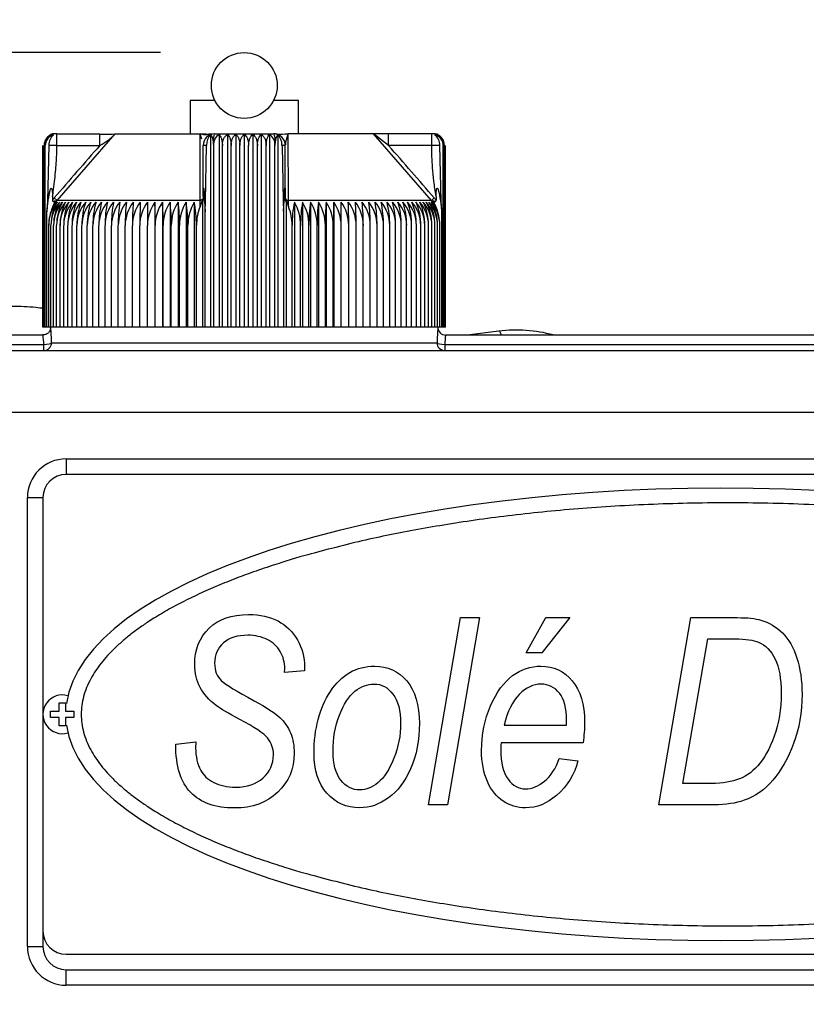
# Model space of a CAD drawing. Units: millimetres. Extents: x 0 to 408, y 0 to 202.
# Drawn here: x 192 to 204, y 165 to 180 of the extents above; entities that cross this region are included whole.
import ezdxf
from ezdxf.enums import TextEntityAlignment as Align
from ezdxf.lldxf.tags import DXFTag

# ---------------------------------------------------------------- set-up
doc = ezdxf.new("R2010")
doc.units = ezdxf.units.MM
for name, color, linetype in [('13811010_TAPON_R', 7, 'Continuous'), ('17111060_PLACA_S', 7, 'Continuous'), ('17111061_TORNILL', 7, 'Continuous'), ('17311001', 7, 'Continuous'), ('31A00-01771_000_', 7, 'Continuous'), ('Predeterminado', 7, 'Continuous')]:
    doc.layers.add(name, color=color, linetype=linetype)
doc.styles.add('SEACAD_Arial', font='arial.ttf')
tags = doc.linetypes.add('HIDDEN2', pattern=[4.7625, 3.175, -1.5875]).pattern_tags.tags
tags[6:7] = [DXFTag(74, 4), DXFTag(75, 0), DXFTag(340, '0'), DXFTag(46, 0.0), DXFTag(50, 0.0), DXFTag(44, 0.0), DXFTag(45, 0.0)]
tags[4:5] = [DXFTag(74, 4), DXFTag(75, 0), DXFTag(340, '0'), DXFTag(46, 0.0), DXFTag(50, 0.0), DXFTag(44, 0.0), DXFTag(45, 0.0)]
doc.dimstyles.new('SOLE', dxfattribs={"dimtxt": 2.6, "dimasz": 2.08, "dimexe": 1.3, "dimexo": 1.3, "dimgap": 0.65, "dimtad": 1, "dimlfac": 8.333333, "dimdsep": 46, "dimtxsty": 'SEACAD_Arial', "dimblk1": '_SE_FILLED', "dimblk2": '_SE_FILLED', "dimsah": 1, "dimcen": 1.3, "dimadec": 0, "dimazin": 0, "dimtfac": 0.7, "dimtdec": 3, "dimtmove": 0, "dimatfit": 3, "dimfxl": 1, "dimarcsym": 0})

# ---------------------------------------------------------------- blocks, each defined once
blk = doc.blocks.new('SE3')
at = {"layer": '13811010_TAPON_R', "color": 7, "linetype": 'HIDDEN2'}
for p, q in [((194.954, 179.181), (194.567, 179.181)), ((194.567, 179.181), (194.567, 178.665)), ((196.247, 179.181), (195.86, 179.181)), ((196.247, 178.665), (196.247, 179.181)), ((192.503, 178.665), (192.467, 178.665)), ((192.503, 178.665), (193.171, 178.665)), ((193.407, 178.665), (194.726, 178.665)), ((194.747, 178.583), (194.726, 178.665)), ((194.886, 178.645), (194.886, 175.665)), ((194.951, 178.665), (195.863, 178.665)), ((195.016, 178.654), (195.016, 175.665)), ((195.146, 178.654), (195.146, 175.665)), ((195.276, 178.654), (195.276, 175.665)), ((195.407, 178.654), (195.407, 175.665)), ((195.538, 178.654), (195.538, 175.665)), ((195.669, 178.654), (195.669, 175.665)), ((195.799, 178.654), (195.799, 175.665)), ((195.928, 178.645), (195.928, 175.665)), ((197.408, 178.665), (196.088, 178.665)), ((197.644, 178.665), (197.398, 178.665)), ((197.644, 178.485), (197.408, 178.665)), ((198.312, 178.665), (197.644, 178.665)), ((198.347, 178.665), (198.312, 178.665)), ((192.288, 175.665), (192.288, 178.485)), ((192.294, 178.485), (192.294, 175.665)), ((192.306, 175.665), (192.306, 178.485)), ((192.324, 175.665), (192.324, 178.485)), ((192.377, 178.485), (192.356, 177.627)), ((194.771, 177.691), (194.771, 178.485)), ((194.806, 177.627), (194.823, 178.485)), ((194.933, 175.665), (194.933, 178.485)), ((195.068, 175.665), (195.068, 178.485)), ((195.203, 175.665), (195.203, 178.485)), ((195.339, 175.665), (195.339, 178.485)), ((195.475, 175.665), (195.475, 178.485)), ((195.611, 175.665), (195.611, 178.485)), ((195.747, 175.665), (195.747, 178.485)), ((195.882, 175.665), (195.882, 178.485)), ((195.992, 178.485), (196.009, 177.626)), ((196.043, 177.692), (196.043, 178.485)), ((196.043, 177.692), (196.043, 178.485)), ((196.046, 178.522), (196.046, 178.493)), ((198.459, 177.627), (198.438, 178.485)), ((198.491, 175.665), (198.491, 178.485)), ((198.509, 175.665), (198.509, 178.485)), ((198.521, 175.665), (198.521, 178.485)), ((198.527, 175.665), (198.527, 178.485)), ((192.435, 177.691), (192.435, 177.637)), ((194.771, 177.691), (194.771, 177.637)), ((196.043, 177.692), (196.043, 177.637)), ((198.379, 177.691), (198.379, 177.637)), ((192.347, 177.455), (192.368, 177.627)), ((192.356, 177.627), (192.347, 177.455)), ((192.478, 177.63), (192.44, 177.536)), ((194.022, 177.606), (194.022, 175.665)), ((194.139, 177.606), (194.139, 175.665)), ((194.259, 177.606), (194.259, 175.665)), ((194.381, 177.606), (194.381, 175.665)), ((194.505, 177.606), (194.505, 175.665)), ((194.631, 177.606), (194.631, 175.665)), ((194.723, 177.536), (194.758, 177.63)), ((194.758, 177.63), (194.758, 175.665)), ((194.792, 177.627), (194.799, 177.455)), ((194.799, 177.455), (194.806, 177.627)), ((196.009, 177.626), (196.016, 177.466)), ((196.016, 177.466), (196.023, 177.627)), ((196.057, 177.63), (196.057, 175.665)), ((196.057, 177.63), (196.091, 177.536)), ((196.184, 177.606), (196.184, 175.665)), ((196.309, 177.606), (196.309, 175.665)), ((196.433, 177.606), (196.433, 175.665)), ((196.555, 177.606), (196.555, 175.665)), ((196.675, 177.606), (196.675, 175.665)), ((196.793, 177.606), (196.793, 175.665)), ((198.375, 177.536), (198.336, 177.63)), ((198.446, 177.627), (198.467, 177.455)), ((198.467, 177.455), (198.459, 177.627)), ((192.347, 175.665), (192.347, 177.455)), ((194.799, 175.665), (194.799, 177.455)), ((196.016, 177.466), (196.016, 175.665)), ((198.467, 175.665), (198.467, 177.455)), ((192.377, 175.665), (192.377, 177.246)), ((192.412, 175.665), (192.412, 177.246)), ((192.453, 175.665), (192.453, 177.246)), ((192.499, 175.665), (192.499, 177.246)), ((192.552, 175.665), (192.552, 177.246)), ((192.609, 175.665), (192.609, 177.246)), ((192.672, 175.665), (192.672, 177.246)), ((192.74, 175.665), (192.74, 177.246)), ((192.813, 175.665), (192.813, 177.246)), ((192.891, 175.665), (192.891, 177.246)), ((192.974, 175.665), (192.974, 177.246)), ((193.062, 175.665), (193.062, 177.246)), ((193.154, 175.665), (193.154, 177.246)), ((193.25, 175.665), (193.25, 177.246)), ((193.35, 175.665), (193.35, 177.246)), ((193.454, 175.665), (193.454, 177.246)), ((193.562, 175.665), (193.562, 177.246)), ((193.674, 175.665), (193.674, 177.246)), ((193.789, 175.665), (193.789, 177.246)), ((193.907, 175.665), (193.907, 177.246)), ((194.027, 175.665), (194.027, 177.246)), ((194.151, 175.665), (194.151, 177.246)), ((194.276, 175.665), (194.276, 177.246)), ((194.404, 175.665), (194.404, 177.246)), ((194.534, 175.665), (194.534, 177.246)), ((194.666, 175.665), (194.666, 177.246)), ((196.149, 175.665), (196.149, 177.246)), ((196.28, 175.665), (196.28, 177.246)), ((196.41, 175.665), (196.41, 177.246)), ((196.538, 175.665), (196.538, 177.246)), ((196.664, 175.665), (196.664, 177.246)), ((196.787, 175.665), (196.787, 177.246)), ((196.908, 175.665), (196.908, 177.246)), ((197.026, 175.665), (197.026, 177.246)), ((197.141, 175.665), (197.141, 177.246)), ((197.252, 175.665), (197.252, 177.246)), ((197.36, 175.665), (197.36, 177.246)), ((197.464, 175.665), (197.464, 177.246)), ((197.565, 175.665), (197.565, 177.246)), ((197.661, 175.665), (197.661, 177.246)), ((197.753, 175.665), (197.753, 177.246)), ((197.841, 175.665), (197.841, 177.246)), ((197.923, 175.665), (197.923, 177.246)), ((198.001, 175.665), (198.001, 177.246)), ((198.075, 175.665), (198.075, 177.246)), ((198.143, 175.665), (198.143, 177.246)), ((198.206, 175.665), (198.206, 177.246)), ((198.263, 175.665), (198.263, 177.246)), ((198.315, 175.665), (198.315, 177.246)), ((198.362, 175.665), (198.362, 177.246)), ((198.403, 175.665), (198.403, 177.246)), ((198.438, 175.665), (198.438, 177.246)), ((192.294, 175.665), (192.288, 175.665)), ((192.306, 175.665), (192.294, 175.665)), ((192.324, 175.665), (192.306, 175.665)), ((192.347, 175.665), (192.324, 175.665)), ((192.377, 175.665), (192.347, 175.665)), ((192.412, 175.665), (192.377, 175.665)), ((192.453, 175.665), (192.412, 175.665)), ((192.499, 175.665), (192.453, 175.665)), ((192.552, 175.665), (192.499, 175.665)), ((192.609, 175.665), (192.552, 175.665)), ((192.672, 175.665), (192.609, 175.665)), ((192.74, 175.665), (192.672, 175.665)), ((192.813, 175.665), (192.74, 175.665)), ((192.891, 175.665), (192.813, 175.665)), ((192.974, 175.665), (192.891, 175.665)), ((193.062, 175.665), (192.974, 175.665)), ((193.154, 175.665), (193.062, 175.665)), ((193.25, 175.665), (193.154, 175.665)), ((193.35, 175.665), (193.25, 175.665)), ((193.454, 175.665), (193.35, 175.665)), ((193.562, 175.665), (193.454, 175.665)), ((193.674, 175.665), (193.562, 175.665)), ((193.789, 175.665), (193.674, 175.665)), ((193.907, 175.665), (193.789, 175.665)), ((194.022, 175.665), (193.907, 175.665)), ((194.027, 175.665), (194.022, 175.665)), ((194.139, 175.665), (194.027, 175.665)), ((194.151, 175.665), (194.139, 175.665)), ((194.259, 175.665), (194.151, 175.665)), ((194.276, 175.665), (194.259, 175.665)), ((194.381, 175.665), (194.276, 175.665)), ((194.404, 175.665), (194.381, 175.665)), ((194.505, 175.665), (194.404, 175.665)), ((194.534, 175.665), (194.505, 175.665)), ((194.631, 175.665), (194.534, 175.665)), ((194.666, 175.665), (194.631, 175.665)), ((194.758, 175.665), (194.666, 175.665)), ((194.799, 175.665), (194.758, 175.665)), ((194.886, 175.665), (194.799, 175.665)), ((194.933, 175.665), (194.886, 175.665)), ((195.016, 175.665), (194.933, 175.665)), ((195.068, 175.665), (195.016, 175.665)), ((195.146, 175.665), (195.068, 175.665)), ((195.203, 175.665), (195.146, 175.665)), ((195.276, 175.665), (195.203, 175.665)), ((195.339, 175.665), (195.276, 175.665)), ((195.407, 175.665), (195.339, 175.665)), ((195.475, 175.665), (195.407, 175.665)), ((195.538, 175.665), (195.475, 175.665)), ((195.611, 175.665), (195.538, 175.665)), ((195.669, 175.665), (195.611, 175.665)), ((195.747, 175.665), (195.669, 175.665)), ((195.799, 175.665), (195.747, 175.665)), ((195.882, 175.665), (195.799, 175.665)), ((195.928, 175.665), (195.882, 175.665)), ((196.016, 175.665), (195.928, 175.665)), ((196.057, 175.665), (196.016, 175.665)), ((196.149, 175.665), (196.057, 175.665)), ((196.184, 175.665), (196.149, 175.665)), ((196.28, 175.665), (196.184, 175.665)), ((196.309, 175.665), (196.28, 175.665)), ((196.41, 175.665), (196.309, 175.665)), ((196.433, 175.665), (196.41, 175.665)), ((196.538, 175.665), (196.433, 175.665)), ((196.555, 175.665), (196.538, 175.665)), ((196.664, 175.665), (196.555, 175.665)), ((196.675, 175.665), (196.664, 175.665)), ((196.787, 175.665), (196.675, 175.665)), ((196.793, 175.665), (196.787, 175.665)), ((196.908, 175.665), (196.793, 175.665)), ((197.026, 175.665), (196.908, 175.665)), ((197.141, 175.665), (197.026, 175.665)), ((197.252, 175.665), (197.141, 175.665)), ((197.36, 175.665), (197.252, 175.665)), ((197.464, 175.665), (197.36, 175.665)), ((197.565, 175.665), (197.464, 175.665)), ((197.661, 175.665), (197.565, 175.665)), ((197.753, 175.665), (197.661, 175.665)), ((197.841, 175.665), (197.753, 175.665)), ((197.923, 175.665), (197.841, 175.665)), ((198.001, 175.665), (197.923, 175.665)), ((198.075, 175.665), (198.001, 175.665)), ((198.143, 175.665), (198.075, 175.665)), ((198.206, 175.665), (198.143, 175.665)), ((198.263, 175.665), (198.206, 175.665)), ((198.315, 175.665), (198.263, 175.665)), ((198.362, 175.665), (198.315, 175.665)), ((198.403, 175.665), (198.362, 175.665)), ((198.438, 175.665), (198.403, 175.665)), ((198.467, 175.665), (198.438, 175.665)), ((198.491, 175.665), (198.467, 175.665)), ((198.509, 175.665), (198.491, 175.665)), ((198.521, 175.665), (198.509, 175.665)), ((198.527, 175.665), (198.521, 175.665))]:
    blk.add_line(p, q, dxfattribs=at)
at = {"layer": '13811010_TAPON_R', "color": 7, "linetype": 'Continuous'}
for p, q in [((192.503, 178.485), (192.503, 178.665)), ((192.508, 177.632), (193.407, 178.665)), ((193.171, 178.485), (193.171, 178.665)), ((194.722, 177.632), (194.726, 178.665)), ((196.093, 177.632), (196.088, 178.665)), ((198.307, 177.632), (197.408, 178.665)), ((197.644, 178.485), (197.644, 178.665)), ((198.312, 178.485), (198.312, 178.665)), ((192.503, 178.485), (193.171, 178.485)), ((198.312, 178.485), (197.644, 178.485)), ((192.44, 177.536), (192.508, 177.632)), ((192.508, 177.632), (192.463, 177.671)), ((194.722, 177.632), (192.508, 177.632)), ((194.723, 177.536), (194.722, 177.632)), ((196.091, 177.536), (196.093, 177.632)), ((198.307, 177.632), (196.093, 177.632)), ((198.352, 177.671), (198.307, 177.632)), ((198.375, 177.536), (198.307, 177.632))]:
    blk.add_line(p, q, dxfattribs=at)
at = {"layer": '13811010_TAPON_R', "color": 7, "linetype": 'HIDDEN2'}
blk.add_circle((195.407, 179.415), 0.51, dxfattribs=at)
for centre, radius, start, end in [((192.486, 178.482), 0.181, 107.2035, 179.125), ((192.485, 178.488), 0.179, 111.6962, 160.2363), ((192.503, 178.489), 0.179, 112.9184, 181.4884), ((192.467, 178.485), 0.18, 90, 110.0114), ((193.25, 181.649), 2.99, 268.4268, 273.4027), ((192.716, 179.327), 0.957, 298.359, 316.2182), ((194.983, 184.777), 6.117, 267.591, 269.2803), ((194.951, 178.485), 0.18, 90, 180), ((195.12, 178.498), 0.188, 123.699, 184.1507), ((195.695, 178.498), 0.188, 355.8491, 56.3011), ((195.863, 178.485), 0.18, 0, 90), ((195.869, 178.386), 0.278, 80.4698, 90.4622), ((195.831, 184.776), 6.117, 270.7196, 272.409), ((198.347, 178.485), 0.18, 68.6875, 90), ((198.312, 178.489), 0.179, 358.5116, 67.0815), ((198.328, 178.482), 0.181, 0.8751, 72.7965), ((198.33, 178.488), 0.179, 10.7546, 68.3038), ((192.494, 178.485), 0.17, 153.0348, 179.9371), ((192.437, 173.401), 5.084, 89.2625, 90.6854), ((194.498, 178.486), 0.435, 359.8336, 10.0108), ((196.317, 178.486), 0.435, 169.9939, 180.1616), ((198.377, 173.693), 4.792, 89.2712, 90.7809), ((198.321, 178.485), 0.17, 0.0648, 26.9633), ((192.937, 177.244), 0.561, 139.7427, 179.7576), ((193.063, 177.249), 0.686, 155.2023, 180.2004), ((192.969, 177.244), 0.557, 139.3914, 179.7186), ((193.104, 177.252), 0.692, 149.2084, 180.4603), ((193.007, 177.243), 0.555, 139.1057, 179.6861), ((193.17, 177.253), 0.717, 150.4409, 180.5087), ((193.052, 177.243), 0.552, 138.8855, 179.6606), ((193.245, 177.254), 0.745, 151.7406, 180.5506), ((193.33, 177.254), 0.778, 153.1067, 180.5851), ((193.102, 177.243), 0.551, 138.7305, 179.6424), ((193.159, 177.243), 0.55, 138.6406, 179.6317), ((193.426, 177.255), 0.817, 154.5377, 180.6112), ((193.222, 177.243), 0.55, 138.6155, 179.6287), ((193.535, 177.256), 0.863, 156.0321, 180.6282), ((193.29, 177.243), 0.55, 138.6554, 179.6335), ((193.657, 177.257), 0.918, 157.5879, 180.6355), ((193.365, 177.243), 0.552, 138.7706, 179.6355), ((193.796, 177.257), 0.983, 159.2028, 180.6327), ((193.444, 177.243), 0.553, 138.9301, 179.6658), ((193.955, 177.258), 1.064, 160.8739, 180.6195), ((193.529, 177.243), 0.555, 139.1653, 179.693), ((194.137, 177.258), 1.163, 162.5981, 180.5958), ((194.351, 177.259), 1.289, 164.3718, 180.5619), ((193.62, 177.244), 0.558, 139.4659, 179.727), ((194.607, 177.26), 1.453, 166.1908, 180.5181), ((193.715, 177.244), 0.562, 139.8323, 179.7674), ((193.816, 177.245), 0.566, 140.2647, 179.8138), ((194.923, 177.26), 1.673, 168.0507, 180.465), ((193.921, 177.245), 0.571, 140.7636, 179.8653), ((195.332, 177.26), 1.982, 169.9466, 180.4034), ((194.032, 177.246), 0.577, 141.3294, 179.9213), ((195.9, 177.261), 2.446, 171.8733, 180.3343), ((194.147, 177.246), 0.585, 141.9623, 179.9811), ((196.774, 177.261), 3.212, 173.8251, 180.259), ((194.267, 177.247), 0.593, 142.6629, 180.0436), ((198.295, 177.264), 4.621, 175.7536, 180.2215), ((194.391, 177.248), 0.602, 143.4315, 180.108), ((202.703, 177.261), 8.914, 177.7807, 180.0952), ((194.52, 177.248), 0.613, 144.2684, 180.1732), ((280.703, 177.261), 86.796, 179.77216, 180.00981), ((182.816, 177.261), 11.211, 359.9242, 1.7643), ((194.653, 177.249), 0.626, 145.1739, 180.2381), ((188.873, 177.261), 5.278, 359.8401, 3.7509), ((194.791, 177.25), 0.64, 146.1481, 180.3018), ((190.814, 177.261), 3.462, 359.7589, 5.7257), ((194.933, 177.251), 0.657, 147.191, 180.363), ((191.819, 177.261), 2.586, 359.6824, 7.6825), ((195.08, 177.251), 0.676, 148.3026, 180.4206), ((192.463, 177.26), 2.071, 359.6118, 9.6154), ((195.232, 177.252), 0.698, 149.4825, 180.4736), ((192.931, 177.26), 1.734, 359.5484, 11.5188), ((195.403, 177.25), 0.746, 359.7473, 22.6276), ((197.883, 177.26), 1.734, 168.4794, 180.4534), ((195.583, 177.252), 0.698, 359.5281, 30.5158), ((198.351, 177.26), 2.071, 170.3831, 180.3897), ((195.734, 177.251), 0.676, 359.5808, 31.6959), ((198.995, 177.261), 2.585, 172.3163, 180.3189), ((195.881, 177.251), 0.657, 359.6382, 32.8077), ((199.999, 177.261), 3.461, 174.2734, 180.242), ((196.024, 177.25), 0.64, 359.6992, 33.8509), ((201.94, 177.261), 5.276, 176.2484, 180.1606), ((196.161, 177.249), 0.626, 359.7626, 34.8254), ((207.994, 177.261), 11.207, 178.2354, 180.0761), ((196.295, 177.248), 0.613, 359.8273, 35.7311), ((110.14, 177.261), 86.768, 359.99015, 0.22788), ((196.424, 177.248), 0.602, 359.8923, 36.5682), ((188.115, 177.261), 8.911, 359.9044, 2.2197), ((196.548, 177.247), 0.593, 359.9564, 37.3371), ((192.443, 177.262), 4.698, 359.8154, 4.2095), ((196.668, 177.246), 0.585, 0.0187, 38.0379), ((194.041, 177.261), 3.211, 359.74, 6.1759), ((196.783, 177.246), 0.577, 0.0782, 38.6711), ((194.915, 177.261), 2.445, 359.6644, 8.1281), ((196.893, 177.245), 0.571, 0.134, 39.2371), ((195.483, 177.26), 1.982, 359.595, 10.055), ((196.999, 177.245), 0.566, 0.1854, 39.7362), ((195.892, 177.26), 1.673, 359.5332, 11.9511), ((197.099, 177.244), 0.562, 0.2315, 40.1688), ((196.208, 177.26), 1.453, 359.4799, 13.8112), ((197.195, 177.244), 0.558, 0.2718, 40.5353), ((196.464, 177.259), 1.289, 359.4359, 15.6304), ((197.285, 177.243), 0.555, 0.3057, 40.836), ((196.678, 177.259), 1.163, 359.4019, 17.4042), ((197.371, 177.243), 0.553, 0.3328, 41.0713), ((196.86, 177.258), 1.063, 359.3782, 19.1284), ((197.448, 177.242), 0.553, 0.4296, 41.1643), ((197.018, 177.257), 0.983, 359.3649, 20.7996), ((197.524, 177.243), 0.55, 0.365, 41.3461), ((197.157, 177.257), 0.917, 359.3621, 22.4145), ((197.593, 177.243), 0.55, 0.3697, 41.386), ((197.28, 177.256), 0.863, 359.3695, 23.9703), ((197.655, 177.243), 0.55, 0.3667, 41.361), ((197.389, 177.255), 0.817, 359.3866, 25.4646), ((197.712, 177.243), 0.551, 0.3561, 41.271), ((197.485, 177.254), 0.778, 359.4128, 26.8955), ((197.763, 177.243), 0.552, 0.338, 41.1159), ((197.57, 177.254), 0.745, 359.4474, 28.2614), ((197.807, 177.243), 0.555, 0.3125, 40.8956), ((197.645, 177.253), 0.717, 359.4894, 29.5609), ((197.845, 177.244), 0.557, 0.2802, 40.6098), ((197.71, 177.252), 0.692, 359.5381, 30.7932), ((197.877, 177.244), 0.561, 0.2413, 40.2584)]:
    blk.add_arc(centre, radius, start, end, dxfattribs=at)
at = {"layer": '13811010_TAPON_R', "color": 7, "linetype": 'Continuous'}
for centre, radius, start, end in [((279.151, 103.021), 114.401, 138.72707, 139.26737), ((194.81, 166.99), 11.495, 89.9347, 90.1925), ((195.997, 160.499), 17.986, 89.854, 90.0187), ((110.429, 101.948), 116.035, 40.73644, 41.26912), ((192.967, 177.237), 0.665, 139.253, 143.0203), ((197.858, 177.245), 0.651, 36.9376, 40.7827)]:
    blk.add_arc(centre, radius, start, end, dxfattribs=at)
for centre, major_axis, ratio, start_param, end_param in [((192.503, 178.485), (0, -0.18), 0.987898, 3.141593, 4.271176), ((194.951, 178.485), (0, 0.18), 0.155102, 0, 1.129584), ((195.863, 178.485), (0, -0.18), 0.155102, 2.012009, 3.141593), ((198.312, 178.485), (0, 0.18), 0.987898, 5.153602, 6.283185), ((192.422, 177.607), (-0.085, 0.0134), 0.183804, -0.855299, -0.637702), ((194.856, 177.606), (-0.0845, 0.016), 0.153282, -0.904095, -0.686479), ((195.959, 177.607), (0.0847, 0.0157), 0.149989, 0.687121, 0.904506), ((196.103, 177.671), (0.06, 0), 0.653007, 3.141593, 4.535245), ((198.392, 177.607), (0.085, 0.0134), 0.183888, 0.637685, 0.855288)]:
    blk.add_ellipse(centre, major_axis=major_axis, ratio=ratio, start_param=start_param, end_param=end_param, dxfattribs=at)
at = {"layer": '13811010_TAPON_R', "color": 7, "linetype": 'HIDDEN2'}
for centre, major_axis, ratio, start_param, end_param in [((192.477, 178.485), (0, 0.162), 0.941387, 0.155748, 1.077147), ((192.514, 178.485), (0, 0.179), 0.769241, 0.46281, 1.570476), ((194.937, 178.485), (0, 0.179), 0.638958, 0.46281, 1.570476), ((194.878, 178.485), (0, 0.162), 0.337328, 5.206038, 6.127437), ((195.937, 178.485), (0, 0.162), 0.337328, 0.155748, 1.077147), ((195.877, 178.485), (0, 0.179), 0.638958, 4.71271, 5.820376), ((198.3, 178.485), (0, 0.179), 0.769241, 4.71271, 5.820376), ((198.338, 178.485), (0, 0.162), 0.941387, 5.206038, 6.127437), ((195.108, 177.245), (-0.002, 0.589), 0.750718, 1.05067, 1.565595), ((197.95, 177.245), (0.004, 0.589), 0.827512, 4.719597, 5.234522)]:
    blk.add_ellipse(centre, major_axis=major_axis, ratio=ratio, start_param=start_param, end_param=end_param, dxfattribs=at)
for points, knots in [([(194.906, 178.66), (194.903, 178.66), (194.897, 178.66), (194.879, 178.659), (194.864, 178.658), (194.855, 178.657), (194.847, 178.655), (194.835, 178.652), (194.818, 178.648), (194.794, 178.647), (194.773, 178.653), (194.749, 178.659), (194.735, 178.663), (194.726, 178.665)], [0, 0, 0, 0, 0.210377, 0.369712, 0.430844, 0.477387, 0.507051, 0.531724, 0.603941, 0.697608, 0.826611, 0.906475, 1, 1, 1, 1]), ([(195.016, 178.654), (195.023, 178.649), (195.029, 178.641), (195.042, 178.62), (195.048, 178.607), (195.057, 178.577), (195.061, 178.56), (195.066, 178.524), (195.068, 178.504), (195.068, 178.485)], [0, 0, 0, 0, 0.25, 0.25, 0.5, 0.5, 0.75, 0.75, 1, 1, 1, 1]), ([(195.068, 178.485), (195.068, 178.504), (195.07, 178.524), (195.078, 178.56), (195.083, 178.577), (195.098, 178.607), (195.106, 178.62), (195.125, 178.641), (195.135, 178.649), (195.146, 178.654)], [0, 0, 0, 0, 0.25, 0.25, 0.5, 0.5, 0.75, 0.75, 1, 1, 1, 1]), ([(195.146, 178.654), (195.154, 178.649), (195.161, 178.641), (195.175, 178.62), (195.181, 178.607), (195.192, 178.577), (195.196, 178.56), (195.202, 178.524), (195.203, 178.504), (195.203, 178.485)], [0, 0, 0, 0, 0.25, 0.25, 0.5, 0.5, 0.75, 0.75, 1, 1, 1, 1]), ([(195.203, 178.485), (195.203, 178.504), (195.205, 178.524), (195.213, 178.56), (195.218, 178.577), (195.231, 178.607), (195.239, 178.62), (195.257, 178.641), (195.266, 178.649), (195.276, 178.654)], [0, 0, 0, 0, 0.25, 0.25, 0.5, 0.5, 0.75, 0.75, 1, 1, 1, 1]), ([(195.276, 178.654), (195.285, 178.649), (195.293, 178.641), (195.308, 178.62), (195.315, 178.607), (195.326, 178.577), (195.331, 178.56), (195.337, 178.524), (195.339, 178.504), (195.339, 178.485)], [0, 0, 0, 0, 0.25, 0.25, 0.5, 0.5, 0.75, 0.75, 1, 1, 1, 1]), ([(195.339, 178.485), (195.339, 178.504), (195.341, 178.524), (195.348, 178.56), (195.353, 178.577), (195.365, 178.607), (195.373, 178.62), (195.389, 178.641), (195.398, 178.649), (195.407, 178.654)], [0, 0, 0, 0, 0.25, 0.25, 0.5, 0.5, 0.75, 0.75, 1, 1, 1, 1]), ([(195.407, 178.654), (195.417, 178.649), (195.425, 178.641), (195.442, 178.62), (195.449, 178.607), (195.461, 178.577), (195.467, 178.56), (195.473, 178.524), (195.475, 178.504), (195.475, 178.485)], [0, 0, 0, 0, 0.25, 0.25, 0.5, 0.5, 0.75, 0.75, 1, 1, 1, 1]), ([(195.475, 178.485), (195.475, 178.504), (195.477, 178.524), (195.483, 178.56), (195.488, 178.577), (195.5, 178.607), (195.506, 178.62), (195.521, 178.641), (195.53, 178.649), (195.538, 178.654)], [0, 0, 0, 0, 0.25, 0.25, 0.5, 0.5, 0.75, 0.75, 1, 1, 1, 1]), ([(195.538, 178.654), (195.548, 178.649), (195.558, 178.641), (195.575, 178.62), (195.583, 178.607), (195.596, 178.577), (195.602, 178.56), (195.609, 178.524), (195.611, 178.504), (195.611, 178.485)], [0, 0, 0, 0, 0.25, 0.25, 0.5, 0.5, 0.75, 0.75, 1, 1, 1, 1]), ([(195.611, 178.485), (195.611, 178.504), (195.613, 178.524), (195.619, 178.56), (195.623, 178.577), (195.634, 178.607), (195.64, 178.62), (195.654, 178.641), (195.661, 178.649), (195.669, 178.654)], [0, 0, 0, 0, 0.25, 0.25, 0.5, 0.5, 0.75, 0.75, 1, 1, 1, 1]), ([(195.669, 178.654), (195.679, 178.649), (195.69, 178.641), (195.708, 178.62), (195.717, 178.607), (195.731, 178.577), (195.737, 178.56), (195.745, 178.524), (195.747, 178.504), (195.747, 178.485)], [0, 0, 0, 0, 0.25, 0.25, 0.5, 0.5, 0.75, 0.75, 1, 1, 1, 1]), ([(195.747, 178.485), (195.747, 178.504), (195.748, 178.524), (195.754, 178.56), (195.757, 178.577), (195.767, 178.607), (195.773, 178.62), (195.785, 178.641), (195.792, 178.649), (195.799, 178.654)], [0, 0, 0, 0, 0.25, 0.25, 0.5, 0.5, 0.75, 0.75, 1, 1, 1, 1]), ([(196.046, 178.522), (196.048, 178.53), (196.05, 178.54), (196.054, 178.552), (196.056, 178.558), (196.058, 178.563), (196.06, 178.567), (196.061, 178.572), (196.063, 178.58), (196.066, 178.59), (196.07, 178.605), (196.075, 178.624), (196.081, 178.642), (196.085, 178.656), (196.087, 178.662), (196.088, 178.665)], [0.2278067, 0.2278067, 0.2278067, 0.2278067, 0.3654449, 0.4140802, 0.4581822, 0.4810413, 0.505805, 0.5335344, 0.5653136, 0.6247796, 0.6830072, 0.807165, 0.910046, 0.9528052, 1, 1, 1, 1]), ([(192.368, 177.627), (192.372, 177.651), (192.378, 177.692), (192.388, 177.742), (192.395, 177.773), (192.399, 177.791), (192.404, 177.805), (192.408, 177.815), (192.416, 177.823), (192.424, 177.815), (192.427, 177.805), (192.432, 177.784), (192.434, 177.745), (192.435, 177.712), (192.435, 177.691)], [0, 0, 0, 0, 0.211318, 0.374227, 0.448844, 0.495354, 0.540707, 0.577467, 0.599934, 0.62343, 0.657794, 0.701959, 0.813627, 1, 1, 1, 1]), ([(194.771, 177.691), (194.771, 177.711), (194.771, 177.744), (194.772, 177.78), (194.773, 177.801), (194.774, 177.812), (194.776, 177.824), (194.78, 177.818), (194.781, 177.804), (194.783, 177.785), (194.785, 177.761), (194.786, 177.734), (194.789, 177.69), (194.791, 177.653), (194.792, 177.627)], [0, 0, 0, 0, 0.179876, 0.286314, 0.326753, 0.365026, 0.396351, 0.41818, 0.457277, 0.519183, 0.604382, 0.666944, 0.765735, 1, 1, 1, 1]), ([(196.023, 177.627), (196.024, 177.651), (196.026, 177.693), (196.029, 177.744), (196.031, 177.776), (196.032, 177.793), (196.033, 177.807), (196.035, 177.817), (196.037, 177.828), (196.04, 177.819), (196.041, 177.808), (196.042, 177.787), (196.043, 177.747), (196.043, 177.713), (196.043, 177.692)], [0, 0, 0, 0, 0.210949, 0.373244, 0.453818, 0.490014, 0.534773, 0.574957, 0.600622, 0.623675, 0.656944, 0.703607, 0.815058, 1, 1, 1, 1]), ([(198.379, 177.691), (198.379, 177.711), (198.379, 177.744), (198.383, 177.78), (198.386, 177.801), (198.388, 177.813), (198.395, 177.824), (198.406, 177.818), (198.41, 177.804), (198.417, 177.785), (198.422, 177.762), (198.428, 177.735), (198.437, 177.691), (198.442, 177.653), (198.446, 177.627)], [0, 0, 0, 0, 0.179994, 0.286341, 0.326728, 0.364894, 0.396197, 0.41789, 0.456874, 0.51869, 0.603829, 0.666532, 0.765335, 1, 1, 1, 1]), ([(192.435, 177.637), (192.436, 177.634), (192.436, 177.629), (192.439, 177.622), (192.445, 177.617), (192.452, 177.618), (192.459, 177.62), (192.465, 177.623), (192.472, 177.626), (192.476, 177.629), (192.478, 177.63)], [0, 0, 0, 0, 0.142821, 0.251215, 0.364607, 0.500318, 0.615001, 0.749823, 0.864126, 1, 1, 1, 1]), ([(194.758, 177.63), (194.759, 177.629), (194.76, 177.626), (194.762, 177.623), (194.764, 177.62), (194.766, 177.618), (194.768, 177.617), (194.77, 177.622), (194.771, 177.629), (194.771, 177.634), (194.771, 177.637)], [0, 0, 0, 0, 0.141279, 0.249562, 0.38059, 0.496774, 0.633906, 0.747258, 0.856172, 1, 1, 1, 1]), ([(196.043, 177.637), (196.043, 177.634), (196.043, 177.629), (196.044, 177.622), (196.046, 177.617), (196.048, 177.618), (196.051, 177.62), (196.053, 177.623), (196.055, 177.626), (196.056, 177.629), (196.057, 177.63)], [0, 0, 0, 0, 0.142821, 0.251215, 0.364607, 0.500318, 0.615001, 0.749823, 0.864113, 1, 1, 1, 1]), ([(198.336, 177.63), (198.339, 177.629), (198.343, 177.626), (198.349, 177.623), (198.355, 177.62), (198.362, 177.618), (198.37, 177.617), (198.376, 177.622), (198.379, 177.629), (198.379, 177.634), (198.379, 177.637)], [0, 0, 0, 0, 0.141279, 0.249562, 0.38059, 0.496774, 0.633906, 0.747258, 0.856172, 1, 1, 1, 1])]:
    blk.add_open_spline(points, degree=3, knots=knots, dxfattribs=at)
at = {"layer": '13811010_TAPON_R', "color": 7, "linetype": 'Continuous'}
for points, knots in [([(192.435, 177.691), (192.441, 177.728), (192.454, 177.819), (192.472, 177.959), (192.486, 178.106), (192.496, 178.242), (192.502, 178.366), (192.503, 178.446), (192.503, 178.485)], [0, 0, 0, 0, 0.141249, 0.345958, 0.531404, 0.700082, 0.85516, 1, 1, 1, 1]), ([(198.379, 177.691), (198.367, 177.775), (198.355, 177.858), (198.339, 178.001), (198.331, 178.076), (198.317, 178.258), (198.312, 178.374), (198.312, 178.485)], [0, 0, 0, 0, 0.25, 0.25, 0.5, 0.5, 1, 1, 1, 1])]:
    blk.add_open_spline(points, degree=3, knots=knots, dxfattribs=at)
blk.add_rational_spline([(194.771, 177.671), (194.771, 177.651), (194.752, 177.636), (194.722, 177.632)], [1.13195434982, 0.956022782638, 0.956015217052, 1.13193165306], degree=3, dxfattribs=at)
at = {"layer": '17111060_PLACA_S', "color": 7, "linetype": 'HIDDEN2'}
for p, q in [((212.927, 173.385), (192.647, 173.385)), ((192.287, 173.025), (192.287, 166.305)), ((198.261, 168.263), (198.759, 171.164)), ((199.053, 171.164), (198.557, 168.263)), ((198.759, 171.164), (199.053, 171.164)), ((199.775, 170.62), (200.08, 171.164)), ((200.45, 171.164), (200.018, 170.62)), ((200.08, 171.164), (200.45, 171.164)), ((201.831, 168.263), (202.328, 171.164)), ((202.328, 171.164), (203.046, 171.164)), ((202.205, 168.591), (202.589, 170.834)), ((202.589, 170.834), (203.011, 170.834)), ((200.018, 170.62), (199.775, 170.62)), ((196.033, 170.311), (196.035, 170.376)), ((196.343, 170.402), (196.342, 170.341)), ((196.342, 170.341), (196.033, 170.311)), ((199.435, 169.498), (200.403, 169.498)), ((200.403, 169.498), (200.403, 169.571)), ((194.345, 169.201), (194.655, 169.236)), ((194.655, 169.236), (194.654, 169.14)), ((200.658, 169.225), (199.387, 169.225)), ((200.288, 168.978), (200.575, 168.942)), ((202.583, 168.591), (202.205, 168.591)), ((198.557, 168.263), (198.261, 168.263)), ((202.688, 168.263), (201.831, 168.263)), ((192.647, 165.945), (212.927, 165.945))]:
    blk.add_line(p, q, dxfattribs=at)
for centre, start, end in [((192.647, 173.025), 90, 180), ((192.647, 166.305), 180, 270)]:
    blk.add_arc(centre, 0.36, start, end, dxfattribs=at)
for start_param, end_param in [(0.047829, 3.093764), (3.189421, 6.235357)]:
    blk.add_ellipse((202.787, 169.665), major_axis=(10.146, 0), ratio=0.345635, start_param=start_param, end_param=end_param, dxfattribs=at)
blk.add_rational_spline([(212.693, 169.665), (212.693, 166.774), (205.227, 165.373), (197.761, 166.863), (194.833, 167.447), (192.881, 168.446), (192.881, 170.883), (194.833, 171.882), (197.761, 172.466), (205.227, 173.956), (212.693, 172.555), (212.693, 169.665)], [1, 0.666666666667, 0.666666666667, 1, 0.833333333333, 0.75, 0.75, 0.833333333333, 1, 0.666666666667, 0.666666666667, 1], degree=3, knots=[0, 0, 0, 0, 0.335521, 0.335521, 0.335521, 0.5, 0.5, 0.664479, 0.664479, 0.664479, 1, 1, 1, 1], dxfattribs=at)
for points, knots in [([(194.862, 171), (195.011, 171.142), (195.214, 171.213), (195.651, 171.213), (195.803, 171.18), (195.93, 171.112)], [0, 0, 0, 0, 0.590909, 0.590909, 1, 1, 1, 1]), ([(203.414, 171.126), (203.539, 171.091), (203.649, 171.024), (203.843, 170.829), (203.918, 170.699), (203.97, 170.537)], [0, 0, 0, 0, 0.5, 0.5, 1, 1, 1, 1]), ([(194.722, 170.083), (194.667, 170.186), (194.639, 170.304), (194.639, 170.67), (194.714, 170.858), (194.862, 171)], [0, 0, 0, 0, 0.364253, 0.364253, 1, 1, 1, 1]), ([(196.035, 170.376), (196.035, 170.47), (196.012, 170.557), (195.917, 170.718), (195.85, 170.781), (195.677, 170.868), (195.577, 170.891), (195.3, 170.891), (195.175, 170.851), (195.084, 170.772)], [0, 0, 0, 0, 0.225329, 0.225329, 0.450658, 0.450658, 0.675987, 0.675987, 1, 1, 1, 1]), ([(195.084, 170.772), (194.993, 170.693), (194.948, 170.589), (194.948, 170.342), (194.983, 170.251), (195.051, 170.188)], [0, 0, 0, 0, 0.52349, 0.52349, 1, 1, 1, 1]), ([(203.634, 170.522), (203.696, 170.392), (203.727, 170.217), (203.727, 169.746), (203.692, 169.522), (203.62, 169.326)], [0, 0, 0, 0, 0.467487, 0.467487, 1, 1, 1, 1]), ([(203.97, 170.537), (204.023, 170.375), (204.05, 170.188), (204.05, 169.696), (204.007, 169.441), (203.92, 169.212)], [0, 0, 0, 0, 0.428571, 0.428571, 1, 1, 1, 1]), ([(196.744, 170.021), (196.914, 170.281), (197.142, 170.412), (197.629, 170.412), (197.794, 170.335), (197.925, 170.182)], [0, 0, 0, 0, 0.588435, 0.588435, 1, 1, 1, 1]), ([(199.566, 170.265), (199.7, 170.363), (199.846, 170.412), (200.202, 170.412), (200.365, 170.336), (200.616, 170.033), (200.68, 169.818), (200.68, 169.438), (200.673, 169.332), (200.658, 169.225)], [0, 0, 0, 0, 0.248294, 0.248294, 0.564902, 0.564902, 0.881509, 0.881509, 1, 1, 1, 1]), ([(196.783, 169.096), (196.783, 169.291), (196.816, 169.476), (196.946, 169.823), (197.027, 169.947), (197.218, 170.098), (197.317, 170.135), (197.534, 170.135), (197.632, 170.083), (197.711, 169.979)], [0, 0, 0, 0, 0.24165, 0.24165, 0.483301, 0.483301, 0.724951, 0.724951, 1, 1, 1, 1]), ([(197.925, 170.182), (198.056, 170.028), (198.121, 169.809), (198.121, 169.265), (198.076, 169.033), (197.988, 168.829)], [0, 0, 0, 0, 0.52207, 0.52207, 1, 1, 1, 1]), ([(200.292, 169.992), (200.218, 170.086), (200.123, 170.133), (199.885, 170.133), (199.771, 170.08), (199.668, 169.974)], [0, 0, 0, 0, 0.482639, 0.482639, 1, 1, 1, 1]), ([(197.711, 169.979), (197.791, 169.876), (197.83, 169.724), (197.83, 169.339), (197.795, 169.159), (197.725, 168.983)], [0, 0, 0, 0, 0.52043, 0.52043, 1, 1, 1, 1]), ([(199.175, 168.622), (199.115, 168.758), (199.084, 168.919), (199.084, 169.352), (199.131, 169.583), (199.224, 169.796)], [0, 0, 0, 0, 0.431298, 0.431298, 1, 1, 1, 1]), ([(195.701, 168.68), (195.806, 168.775), (195.859, 168.894), (195.859, 169.137), (195.829, 169.224), (195.769, 169.298)], [0, 0, 0, 0, 0.585034, 0.585034, 1, 1, 1, 1]), ([(196.123, 169.376), (196.162, 169.283), (196.181, 169.179), (196.181, 168.82), (196.096, 168.618), (195.926, 168.456)], [0, 0, 0, 0, 0.322581, 0.322581, 1, 1, 1, 1]), ([(199.387, 169.225), (199.383, 169.183), (199.381, 169.145), (199.381, 168.914), (199.419, 168.764), (199.494, 168.662)], [0, 0, 0, 0, 0.143369, 0.143369, 1, 1, 1, 1]), ([(197.725, 168.983), (197.655, 168.808), (197.573, 168.682), (197.386, 168.53), (197.292, 168.492), (197.08, 168.492), (196.981, 168.543), (196.902, 168.645)], [0, 0, 0, 0, 0.306233, 0.306233, 0.612466, 0.612466, 1, 1, 1, 1]), ([(194.934, 168.608), (195.028, 168.56), (195.141, 168.536), (195.452, 168.536), (195.595, 168.584), (195.701, 168.68)], [0, 0, 0, 0, 0.417553, 0.417553, 1, 1, 1, 1]), ([(200.244, 168.408), (200.1, 168.279), (199.941, 168.216), (199.638, 168.216), (199.524, 168.25), (199.319, 168.385), (199.237, 168.487), (199.175, 168.622)], [0, 0, 0, 0, 0.413127, 0.413127, 0.706564, 0.706564, 1, 1, 1, 1]), ([(199.494, 168.662), (199.569, 168.559), (199.66, 168.509), (199.865, 168.509), (199.965, 168.548), (200.061, 168.629)], [0, 0, 0, 0, 0.512097, 0.512097, 1, 1, 1, 1]), ([(195.926, 168.456), (195.756, 168.294), (195.533, 168.213), (194.959, 168.213), (194.733, 168.293), (194.578, 168.452)], [0, 0, 0, 0, 0.479827, 0.479827, 1, 1, 1, 1]), ([(197.641, 168.369), (197.499, 168.266), (197.351, 168.216), (196.99, 168.216), (196.821, 168.291), (196.688, 168.442)], [0, 0, 0, 0, 0.433486, 0.433486, 1, 1, 1, 1])]:
    blk.add_open_spline(points, degree=3, knots=knots, dxfattribs=at)
for points in [[(203.046, 171.164), (203.208, 171.164), (203.33, 171.151), (203.414, 171.126)], [(195.93, 171.112), (196.056, 171.045), (196.157, 170.947), (196.232, 170.818)], [(203.011, 170.834), (203.177, 170.834), (203.3, 170.817), (203.377, 170.784)], [(196.232, 170.818), (196.306, 170.688), (196.343, 170.55), (196.343, 170.402)], [(203.377, 170.784), (203.485, 170.739), (203.571, 170.652), (203.634, 170.522)], [(199.224, 169.796), (199.317, 170.011), (199.431, 170.166), (199.566, 170.265)], [(194.976, 169.799), (194.861, 169.884), (194.777, 169.979), (194.722, 170.083)], [(195.051, 170.188), (195.12, 170.125), (195.289, 170.021), (195.558, 169.876)], [(196.488, 169.06), (196.488, 169.439), (196.573, 169.759), (196.744, 170.021)], [(199.668, 169.974), (199.564, 169.869), (199.486, 169.71), (199.435, 169.498)], [(200.403, 169.571), (200.403, 169.758), (200.366, 169.899), (200.292, 169.992)], [(195.336, 169.587), (195.16, 169.681), (195.04, 169.751), (194.976, 169.799)], [(195.558, 169.876), (195.754, 169.769), (195.888, 169.682), (195.959, 169.615)], [(195.959, 169.615), (196.029, 169.549), (196.084, 169.469), (196.123, 169.376)], [(195.769, 169.298), (195.709, 169.37), (195.564, 169.466), (195.336, 169.587)], [(203.62, 169.326), (203.548, 169.129), (203.462, 168.976), (203.365, 168.868)], [(194.578, 168.452), (194.424, 168.611), (194.346, 168.86), (194.345, 169.201)], [(194.654, 169.14), (194.654, 169.01), (194.68, 168.896), (194.733, 168.796)], [(203.92, 169.212), (203.834, 168.983), (203.727, 168.794), (203.6, 168.645)], [(196.688, 168.442), (196.555, 168.593), (196.488, 168.799), (196.488, 169.06)], [(196.902, 168.645), (196.823, 168.746), (196.783, 168.897), (196.783, 169.096)], [(200.061, 168.629), (200.158, 168.71), (200.233, 168.825), (200.288, 168.978)], [(200.575, 168.942), (200.527, 168.737), (200.417, 168.559), (200.244, 168.408)], [(203.365, 168.868), (203.267, 168.758), (203.157, 168.686), (203.034, 168.648)], [(194.733, 168.796), (194.773, 168.719), (194.84, 168.657), (194.934, 168.608)], [(197.988, 168.829), (197.898, 168.624), (197.783, 168.471), (197.641, 168.369)], [(203.034, 168.648), (202.91, 168.61), (202.76, 168.591), (202.583, 168.591)], [(203.6, 168.645), (203.472, 168.495), (203.324, 168.391), (203.153, 168.332)], [(203.153, 168.332), (203.024, 168.286), (202.869, 168.263), (202.688, 168.263)]]:
    blk.add_open_spline(points, degree=3, dxfattribs=at)
at = {"layer": '17111061_TORNILL', "color": 7, "linetype": 'HIDDEN2'}
for p, q in [((192.539, 169.845), (192.635, 169.845)), ((192.539, 169.713), (192.539, 169.845)), ((192.635, 169.845), (192.635, 169.713)), ((192.407, 169.713), (192.539, 169.713)), ((192.407, 169.617), (192.407, 169.713)), ((192.539, 169.617), (192.407, 169.617)), ((192.539, 169.485), (192.539, 169.617)), ((192.635, 169.713), (192.767, 169.713)), ((192.635, 169.617), (192.635, 169.485)), ((192.767, 169.617), (192.635, 169.617)), ((192.767, 169.713), (192.767, 169.617)), ((192.635, 169.485), (192.539, 169.485))]:
    blk.add_line(p, q, dxfattribs=at)
blk.add_arc((192.587, 169.665), 0.3, 72.966, 287.034, dxfattribs=at)
at = {"layer": '17311001', "color": 7, "linetype": 'HIDDEN2'}
for p, q in [((192.287, 175.545), (186.031, 175.545)), ((219.527, 175.545), (198.527, 175.545)), ((187.405, 175.305), (222.707, 175.305)), ((192.287, 166.305), (192.287, 166.065)), ((192.647, 165.705), (213.287, 165.705))]:
    blk.add_line(p, q, dxfattribs=at)
at = {"layer": '17311001', "color": 7, "linetype": 'Continuous'}
for p, q in [((187.405, 175.401), (192.301, 175.401)), ((192.301, 175.305), (192.301, 175.401)), ((192.421, 175.425), (198.394, 175.425)), ((198.513, 175.401), (219.527, 175.401)), ((198.513, 175.401), (198.513, 175.305)), ((222.707, 174.345), (187.405, 174.345)), ((192.647, 173.625), (213.287, 173.625)), ((192.647, 173.625), (192.647, 173.385)), ((192.047, 166.065), (192.047, 173.025)), ((192.047, 173.025), (192.287, 173.025)), ((192.047, 166.065), (192.287, 166.065)), ((192.647, 165.465), (192.647, 165.705)), ((213.287, 165.465), (192.647, 165.465))]:
    blk.add_line(p, q, dxfattribs=at)
for centre, radius, start, end in [((189.158, 175.364), 3.264, 1.0717, 5.2927), ((201.657, 175.364), 3.263, 174.7071, 178.9285), ((199.643, 175.365), 1.13, 170.8396, 178.1669), ((192.647, 173.025), 0.6, 90, 180), ((192.647, 166.065), 0.6, 180, 270)]:
    blk.add_arc(centre, radius, start, end, dxfattribs=at)
at = {"layer": '17311001', "color": 7, "linetype": 'HIDDEN2'}
for centre, radius, start, end in [((198.527, 175.665), 0.12, 177.8226, 270.5777), ((192.647, 166.065), 0.36, 180, 270)]:
    blk.add_arc(centre, radius, start, end, dxfattribs=at)
at = {"layer": '17311001', "color": 7, "linetype": 'Continuous'}
for centre, major_axis, ratio, start_param, end_param in [((192.301, 175.425), (0, -0.12), 0.995552, 0, 1.570796), ((192.301, 175.425), (-0.12, -0.002), 0.199964, 1.566934, 3.045291), ((198.513, 175.425), (0, 0.12), 0.995552, 1.570796, 3.141593), ((198.513, 175.425), (-0.12, 0.002), 0.199964, 0.096302, 1.574659)]:
    blk.add_ellipse(centre, major_axis=major_axis, ratio=ratio, start_param=start_param, end_param=end_param, dxfattribs=at)
at = {"layer": '17311001', "color": 7, "linetype": 'HIDDEN2'}
blk.add_open_spline([(192.407, 175.665), (192.407, 175.663), (192.407, 175.657), (192.405, 175.64), (192.398, 175.615), (192.38, 175.586), (192.351, 175.56), (192.316, 175.545), (192.295, 175.546), (192.287, 175.547)], degree=3, knots=[0, 0, 0, 0, 0.021851, 0.109806, 0.264359, 0.432647, 0.653714, 0.881823, 1, 1, 1, 1], dxfattribs=at)
at = {"layer": '17311001', "color": 7, "linetype": 'Continuous'}
blk.add_open_spline([(192.301, 175.401), (192.301, 175.421), (192.299, 175.44), (192.298, 175.457), (192.297, 175.474), (192.295, 175.49), (192.293, 175.503), (192.292, 175.516), (192.29, 175.526), (192.289, 175.533), (192.288, 175.54), (192.287, 175.544), (192.287, 175.545), (192.287, 175.545), (192.287, 175.545), (192.287, 175.545)], degree=3, knots=[0, 0, 0, 0, 0.1230588, 0.1230588, 0.1230588, 0.2462104, 0.2462104, 0.2462104, 0.3696178, 0.3696178, 0.3696178, 0.4927273, 0.4927273, 0.4927273, 0.4990778, 0.4990778, 0.4990778, 0.4990778], dxfattribs=at)
at = {"layer": '31A00-01771_000_', "color": 7, "linetype": 'HIDDEN2'}
blk.add_line((199.353, 175.607), (198.863, 175.545), dxfattribs=at)
blk.add_arc((199.622, 173.445), 2.178, 74.7421, 97.1134, dxfattribs=at)
blk.add_open_spline([(192.306, 175.956), (192.263, 175.961), (192.099, 175.981), (191.795, 175.996), (191.57, 175.977), (191.43, 175.963)], degree=3, knots=[0.7824056, 0.7824056, 0.7824056, 0.7824056, 0.8133888, 0.9014439, 1, 1, 1, 1], dxfattribs=at)
at = {"layer": '31A00-01771_000_', "color": 7, "linetype": 'Continuous'}
blk.add_open_spline([(199.391, 175.549), (199.389, 175.555), (199.387, 175.561), (199.375, 175.588), (199.367, 175.601), (199.357, 175.607), (199.355, 175.607), (199.353, 175.607)], degree=3, knots=[0.3450871, 0.3450871, 0.3450871, 0.3450871, 0.375, 0.375, 0.5, 0.5, 0.5350234, 0.5350234, 0.5350234, 0.5350234], dxfattribs=at)
blk = doc.blocks.new('DMBLK98')
at = {"layer": 'Predeterminado', "linetype": 'Continuous'}
for points in [[(150.106, 177.845), (150.799, 177.845), (150.453, 179.925)], [(150.106, 133.968), (150.453, 131.888), (150.799, 133.968)]]:
    blk.add_hatch(color=7, dxfattribs=at).paths.add_polyline_path(points)
at = {"layer": 'Predeterminado', "color": 7, "linetype": 'Continuous'}
for p, q in [((194.107, 179.925), (149.153, 179.925)), ((150.453, 131.888), (150.453, 179.925)), ((160.987, 131.888), (149.153, 131.888))]:
    blk.add_line(p, q, dxfattribs=at)
at = {"layer": 'Predeterminado', "color": 7, "linetype": 'Continuous', "style": 'SEACAD_Arial'}
blk.add_text('400.31', height=2.6, rotation=90, dxfattribs=at).set_placement((147.203, 150.31), align=Align.TOP_LEFT)
blk = doc.blocks.new('_SE_FILLED')
at = {"color": 0}
blk.add_line((0, 0), (-1, 0), dxfattribs=at)
blk.add_solid([(0, 0), (-1, -0.1665), (-1, 0.1665), (0, 0)], dxfattribs=at)
blk = doc.blocks.new('DMBLK99')
at = {"layer": 'Predeterminado', "linetype": 'Continuous'}
for points in [[(142.306, 177.845), (142.999, 177.845), (142.653, 179.925)], [(142.306, 110.569), (142.653, 108.489), (142.999, 110.569)]]:
    blk.add_hatch(color=7, dxfattribs=at).paths.add_polyline_path(points)
at = {"layer": 'Predeterminado', "color": 7, "linetype": 'Continuous'}
for p, q in [((194.107, 179.925), (141.353, 179.925)), ((142.653, 179.925), (142.653, 108.489)), ((220.447, 108.489), (141.353, 108.489))]:
    blk.add_line(p, q, dxfattribs=at)
at = {"layer": 'Predeterminado', "color": 7, "linetype": 'Continuous', "style": 'SEACAD_Arial'}
blk.add_text('595.3', height=2.6, rotation=90, dxfattribs=at).set_placement((139.403, 139.629), align=Align.TOP_LEFT)
blk = doc.blocks.new('DMBLK100')
at = {"layer": 'Predeterminado', "linetype": 'Continuous'}
for points in [[(158.711, 190.61), (156.631, 190.263), (158.711, 189.916)], [(243.26, 190.61), (243.26, 189.916), (245.34, 190.263)]]:
    blk.add_hatch(color=7, dxfattribs=at).paths.add_polyline_path(points)
at = {"layer": 'Predeterminado', "color": 7, "linetype": 'Continuous'}
for p, q in [((156.631, 151.669), (156.631, 191.563)), ((245.34, 161.436), (245.34, 191.563)), ((156.631, 190.263), (245.34, 190.263))]:
    blk.add_line(p, q, dxfattribs=at)
at = {"layer": 'Predeterminado', "color": 7, "linetype": 'Continuous', "style": 'SEACAD_Arial'}
blk.add_text('739.25', height=2.6, dxfattribs=at).set_placement((195.39, 193.513), align=Align.TOP_LEFT)

msp = doc.modelspace()

# ---------------------------------------------------------------- block references
at = {"layer": 'Predeterminado'}
msp.add_blockref('SE3', (0, 0), dxfattribs=at)

# ---------------------------------------------------------------- dimensions: what is measured, and where the dimension line sits
at = {"layer": 'Predeterminado', "color": 7, "linetype": 'Continuous'}
dim = msp.add_linear_dim(base=(245.3402, 190.2631), p1=(156.6307, 150.3686), p2=(245.3402, 160.1358), text='\\A1;<>', dimstyle='SOLE', dxfattribs=at)
dim.commit()
dim.dimension.update_dxf_attribs({"geometry": 'DMBLK100', "text_midpoint": (200.9854, 190.2631), "dimtype": 160})
for base, p1, p2, picture, middle in [((142.6527, 108.4888), (195.4073, 179.9248), (221.7473, 108.4888), 'DMBLK99', (142.6527, 144.2068)), ((150.4527, 179.9248), (162.2874, 131.8875), (195.4073, 179.9248), 'DMBLK98', (150.4527, 155.9061))]:
    dim = msp.add_linear_dim(base=base, p1=p1, p2=p2, angle=90, text='\\A1;<>', dimstyle='SOLE', dxfattribs=at)
    dim.commit()
    dim.dimension.update_dxf_attribs({"geometry": picture, "text_midpoint": middle, "dimtype": 160})

doc.saveas('drawing.dxf')
